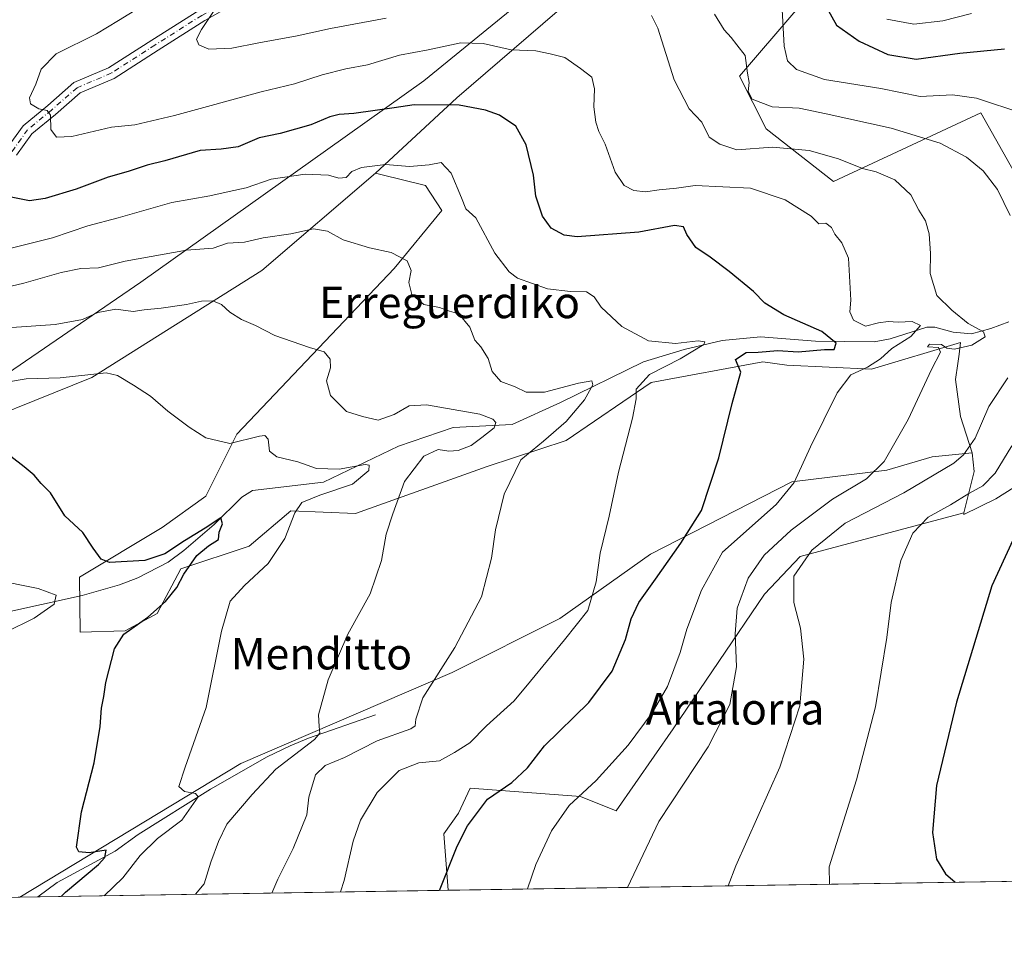
# Model space of a CAD drawing. Units: metres. Extents: x 607124 to 610562, y 4750088 to 4752455.
# Drawn here: x 607872 to 608122, y 4750088 to 4750322 of the extents above; entities that cross this region are included whole.
import ezdxf
from ezdxf.enums import TextEntityAlignment as Align

# ---------------------------------------------------------------- set-up
doc = ezdxf.new("R2010")
doc.units = ezdxf.units.M
doc.header["$MEASUREMENT"] = 0
doc.linetypes.add('DGN Style 4', pattern=[2.6384748266838614, 1.318413404963828, -0.6592067024819142, 0.001648016756204785, -0.6592067024819142])
for name, color, linetype, lineweight in [('Arbolado forestal CxS', 92, 'Continuous', 0), ('Comarca CxS', 21, 'Continuous', 0), ('Comunidad Autónoma CxS', 142, 'Continuous', 0), ('Corriente natural lineal', 142, 'Continuous', 13), ('Cultivos herbáceos CxS', 92, 'Continuous', 0), ('Curva de nivel maestra', 30, 'Continuous', 30), ('Curva de nivel normal', 30, 'Continuous', 0), ('Entidad de ámbito territorial', 7, 'Continuous', 0), ('Entidad de ámbito territorial CxS', 92, 'Continuous', 0), ('Matorral CxS', 135, 'Continuous', 0), ('Municipio CxS', 4, 'Continuous', 0), ('Pista no pavimentada Cxs', 111, 'Continuous', 0), ('Pista no pavimentada eje', 91, 'DGN Style 4', 0), ('Provincia CxS', 1, 'Continuous', 0), ('Texto cartográfico', 7, 'Continuous', 0)]:
    doc.layers.add(name, color=color, linetype=linetype, lineweight=lineweight)
doc.styles.add('Style-Arial', font='txt')

# ---------------------------------------------------------------- blocks, each defined once
blk = doc.blocks.new('*U15')
at = {"layer": 'Cultivos herbáceos CxS', "color": 92, "linetype": 'Continuous', "lineweight": 0}
blk.add_polyline3d([(607850.9063999997, 4750215.252900001, 551.6322999999975), (607890.1836999999, 4750231.053900001, 554.9848000000056), (607933.3866999998, 4750258.2667, 562.5296999999991), (607962.3827000001, 4750283.044500001, 569.4956999999995), (607963.6842999998, 4750282.7191, 569.4253999999928), (607975.0361000003, 4750279.8817, 568.6569000000018), (607979.2537000002, 4750273.5551, 567.7344000000012), (607967.1272999998, 4750258.793500001, 564.4046999999991), (607927.0592999998, 4750216.619100001, 555.5298999999941), (607919.1523000002, 4750200.803300001, 552.8359000000055), (607908.0790999997, 4750192.895300001, 551.8046999999933), (607886.9755999995, 4750180.192299999, 547.0896000000066), (607887.1725000005, 4750166.219699999, 547.4112000000023), (607898.5900999998, 4750166.5349, 548.4428999999947), (607906.7982999999, 4750170.947100001, 549.4722999999941), (607912.8249000004, 4750182.350099999, 548.751099999994), (607930.2226999998, 4750188.150699999, 552.6554000000033), (607940.7666999997, 4750197.112500001, 553.8582000000024), (607957.2578999996, 4750196.442500001, 557.5964999999997), (607990.7573999995, 4750208.3573, 563.0040000000008), (608010.8828999996, 4750215.036499999, 565.7682999999961), (608032.4987000005, 4750229.7971, 569.1472999999969), (608060.9676999999, 4750235.0689, 574.3840999999958), (608067.0673000002, 4750234.198899999, 575.843200000003), (608088.6215000004, 4750233.1303, 579.4326000000001), (608111.2997000003, 4750239.976500001, 584.2537000000011), (608110.8869000003, 4750236.948899999, 584.7369000000035), (608110.5689000003, 4750234.615700001, 585.150999999998), (608110.0163000004, 4750230.563100001, 585.7139000000025), (608111.2993000001, 4750221.149499999, 587.1361999999936), (608114.2128999997, 4750211.8729, 589.3975999999967), (608104.0253, 4750210.880700001, 586.7746000000043), (608092.4713000003, 4750207.457900001, 584.6187000000064), (608068.3469000002, 4750204.492900001, 579.1837999999989), (608032.3634000003, 4750186.081700001, 572.267200000002), (608009.3003000002, 4750169.6985, 568.2394999999962), (607981.8858000003, 4750155.9921, 565.0097999999998), (607928.1117000004, 4750132.7959, 556.8368999999948), (607871.7810000004, 4750098.802800001, 546.6217999999935), (607674.4907000001, 4750095.6776, 535.8105000000069)], dxfattribs=at)
blk.add_polyline3d([(608133.1212999999, 4750197.187100001, 600.4916999999987), (608139.5179000003, 4750186.6391, 603.5779999999941), (608135.301, 4750166.605900001, 603.735400000005), (608127.3913000004, 4750135.501300001, 602.7578999999969), (608124.8419000005, 4750114.5251, 601.662599999996), (608133.8427999998, 4750102.954100001, 600.5703999999969), (607980.8327000003, 4750100.530300001, 575.0296999999991), (607979.7761000004, 4750114.870300001, 573.6094000000012), (607983.4676999999, 4750120.142100001, 573.4856), (607986.4364999998, 4750126.5187, 572.5779999999941), (608014.5707, 4750124.360099999, 579.2924000000058), (608023.5987999998, 4750120.712099999, 581.752800000002), (608038.1157000001, 4750141.6151, 581.468599999993), (608061.3426999999, 4750175.873299999, 587.2007000000012), (608070.4555000003, 4750185.512900001, 587.834600000002), (608112.1045000004, 4750196.5847, 595.437300000005), (608112.1045000004, 4750196.128900001, 595.571299999996), (608120.2846999997, 4750200.1829, 596.4103999999934), (608127.1308000004, 4750204.4615, 597.9297999999981), (608131.4099000003, 4750208.312700001, 598.2872999999963)], close=True, dxfattribs=at)

msp = doc.modelspace()

# ---------------------------------------------------------------- linework, layer by layer
at = {"layer": 'Arbolado forestal CxS', "color": 92, "linetype": 'Continuous', "lineweight": 0, "extrusion": (0.07695657927310057, 0.3571356924478991, 0.9308768887916075), "elevation": 1743817.25273866, "flags": 128}
msp.add_lwpolyline([(406152.0765602373, -4441672.878602999), (406150.5607305288, -4441668.015368944), (406150.9172270959, -4441656.346563422)], dxfattribs=at)
at = {"layer": 'Arbolado forestal CxS', "color": 92, "linetype": 'Continuous', "lineweight": 0}
for points in [[(608230.0790999997, 4750715.245100001, 637.071299999996), (608271.5592999998, 4750675.896299999, 635.3644999999962), (608314.9479, 4750668.006899999, 645.2050000000017), (608348.8701, 4750666.4287, 658.2575999999972), (608375.6747000003, 4750649.6251, 675.432799999995), (608327.5085000005, 4750597.3541, 668.3034999999945), (608198.1463000001, 4750485.933700001, 636.3766000000032), (608098.4704999998, 4750402.627900001, 609.8013999999966), (608079.1031, 4750384.951900001, 603.7161000000051), (607983.0790999997, 4750302.266100001, 575.8341999999975), (607962.3827000001, 4750283.044500001, 569.4956999999995), (607933.3866999998, 4750258.2667, 562.5296999999991), (607890.1836999999, 4750231.053900001, 554.9848000000056), (607850.9063999997, 4750215.252900001, 551.6322999999975)], [(608098.4704999998, 4750402.627900001, 609.8013999999966), (608079.1031, 4750384.951900001, 603.7161000000051), (607983.0790999997, 4750302.266100001, 575.8341999999975), (607962.3827000001, 4750283.044500001, 569.4956999999995)], [(608098.4704999998, 4750402.627900001, 609.8013999999966), (608079.1031, 4750384.951900001, 603.7161000000051), (607983.0790999997, 4750302.266100001, 575.8341999999975), (607962.3827000001, 4750283.044500001, 569.4956999999995)], [(608098.4704999998, 4750402.627900001, 609.8013999999966), (608103.6019000001, 4750379.458699999, 608.0834000000032), (608099.0875000004, 4750364.2739, 606.7596999999951), (608084.1589000003, 4750341.826099999, 602.0749000000069), (608054.9732999997, 4750307.706499999, 588.6857000000019), (608061.8299000004, 4750294.374100001, 587.638300000006), (608078.9637000002, 4750280.911699999, 582.8650000000052), (608116.4589000001, 4750298.449300001, 594.2160000000003), (608125.7276999997, 4750281.8347, 591.0329000000056), (608135.7056999998, 4750266.413699999, 592.3145999999979), (608145.6835000003, 4750255.5285, 593.2066000000051), (608160.1967000002, 4750250.993100001, 599.1619000000064), (608171.0817, 4750241.9221, 604.2314000000042), (608176.5236999998, 4750223.779899999, 606.9640000000073), (608188.3163000002, 4750221.058499999, 614.1229000000021), (608205.4367000004, 4750238.493899999, 618.7434000000068)], [(608098.4704999998, 4750402.627900001, 609.8013999999966), (608103.6019000001, 4750379.458699999, 608.0834000000032), (608099.0875000004, 4750364.2739, 606.7596999999951), (608084.1589000003, 4750341.826099999, 602.0749000000069), (608054.9732999997, 4750307.706499999, 588.6857000000019), (608061.8299000004, 4750294.374100001, 587.638300000006), (608078.9637000002, 4750280.911699999, 582.8650000000052), (608116.4589000001, 4750298.449300001, 594.2160000000003), (608125.7276999997, 4750281.8347, 591.0329000000056), (608135.7056999998, 4750266.413699999, 592.3145999999979), (608145.6835000003, 4750255.5285, 593.2066000000051), (608160.1967000002, 4750250.993100001, 599.1619000000064), (608171.0817, 4750241.9221, 604.2314000000042), (608176.5236999998, 4750223.779899999, 606.9640000000073), (608188.3163000002, 4750221.058499999, 614.1229000000021), (608205.4367000004, 4750238.493899999, 618.7434000000068)], [(608127.1308000004, 4750204.4615, 597.9297999999981), (608120.2846999997, 4750200.1829, 596.4103999999934), (608112.1045000004, 4750196.128900001, 595.571299999996), (608112.1045000004, 4750196.5847, 595.437300000005), (608114.7411000002, 4750207.1281, 591.1742999999988), (608114.2128999997, 4750211.8729, 589.3975999999967), (608111.2993000001, 4750221.149499999, 587.1361999999936), (608110.0163000004, 4750230.563100001, 585.7139000000025), (608110.5689000003, 4750234.615700001, 585.150999999998), (608110.8869000003, 4750236.948899999, 584.7369000000035), (608111.2997000003, 4750239.976500001, 584.2537000000011), (608088.6215000004, 4750233.1303, 579.4326000000001), (608067.0673000002, 4750234.198899999, 575.843200000003), (608060.9676999999, 4750235.0689, 574.3840999999958), (608032.4987000005, 4750229.7971, 569.1472999999969), (608010.8828999996, 4750215.036499999, 565.7682999999961), (607990.7573999995, 4750208.3573, 563.0040000000008), (607957.2578999996, 4750196.442500001, 557.5964999999997), (607940.7666999997, 4750197.112500001, 553.8582000000024), (607930.2226999998, 4750188.150699999, 552.6554000000033), (607912.8249000004, 4750182.350099999, 548.751099999994), (607906.7982999999, 4750170.947100001, 549.4722999999941), (607898.5900999998, 4750166.5349, 548.4428999999947), (607887.1725000005, 4750166.219699999, 547.4112000000023), (607886.9755999995, 4750180.192299999, 547.0896000000066), (607908.0790999997, 4750192.895300001, 551.8046999999933), (607919.1523000002, 4750200.803300001, 552.8359000000055), (607927.0592999998, 4750216.619100001, 555.5298999999941), (607967.1272999998, 4750258.793500001, 564.4046999999991), (607979.2537000002, 4750273.5551, 567.7344000000012), (607975.0361000003, 4750279.8817, 568.6569000000018), (607963.6842999998, 4750282.7191, 569.4253999999928), (607962.3827000001, 4750283.044500001, 569.4956999999995), (607983.0790999997, 4750302.266100001, 575.8341999999975), (608079.1031, 4750384.951900001, 603.7161000000051)], [(608084.1589000003, 4750341.826099999, 602.0749000000069), (608054.9732999997, 4750307.706499999, 588.6857000000019), (608061.8299000004, 4750294.374100001, 587.638300000006), (608078.9637000002, 4750280.911699999, 582.8650000000052), (608116.4589000001, 4750298.449300001, 594.2160000000003), (608125.7276999997, 4750281.8347, 591.0329000000056), (608135.7056999998, 4750266.413699999, 592.3145999999979), (608145.6835000003, 4750255.5285, 593.2066000000051), (608160.1967000002, 4750250.993100001, 599.1619000000064), (608171.0817, 4750241.9221, 604.2314000000042), (608176.5236999998, 4750223.779899999, 606.9640000000073), (608188.3163000002, 4750221.058499999, 614.1229000000021), (608205.4367000004, 4750238.493899999, 618.7434000000068), (608210.0352999996, 4750228.719900001, 621.2351000000053), (608223.8328999998, 4750234.468900001, 627.0911999999954), (608230.7320999998, 4750243.092499999, 630.3666999999987), (608243.9550999999, 4750243.092300001, 634.0160999999935), (608258.3277000004, 4750245.3917, 639.6606999999931), (608264.0771000005, 4750262.0637, 643.1128000000026), (608268.6766999997, 4750280.460700001, 646.0722999999998), (608276.7259000001, 4750301.1569, 650.432799999995), (608290.5239000004, 4750321.2785, 655.5608999999968), (608300.2978999997, 4750341.9749, 660.0323000000062)], [(608221.5358999996, 4750341.400900001, 630.3423000000039), (608223.2600999996, 4750318.979499999, 627.6929999999993), (608224.4095000001, 4750299.4329, 627.6410999999935), (608218.6599000003, 4750277.5865, 624.8273999999947), (608211.1857000003, 4750251.7161, 620.8156000000017), (608205.4367000004, 4750238.493899999, 618.7434000000068), (608188.3163000002, 4750221.058499999, 614.1229000000021), (608176.5236999998, 4750223.779899999, 606.9640000000073), (608171.0817, 4750241.9221, 604.2314000000042), (608160.1967000002, 4750250.993100001, 599.1619000000064), (608145.6835000003, 4750255.5285, 593.2066000000051), (608135.7056999998, 4750266.413699999, 592.3145999999979), (608125.7276999997, 4750281.8347, 591.0329000000056), (608116.4589000001, 4750298.449300001, 594.2160000000003), (608078.9637000002, 4750280.911699999, 582.8650000000052), (608061.8299000004, 4750294.374100001, 587.638300000006), (608054.9732999997, 4750307.706499999, 588.6857000000019), (608084.1589000003, 4750341.826099999, 602.0749000000069)], [(607962.3827000001, 4750283.044500001, 569.4956999999995), (607933.3866999998, 4750258.2667, 562.5296999999991), (607890.1836999999, 4750231.053900001, 554.9848000000056), (607850.9063999997, 4750215.252900001, 551.6322999999975), (607810.8119000001, 4750188.1503, 545.1067000000039), (607751.2385, 4750168.1183, 543.0138000000006)], [(607962.3827000001, 4750283.044500001, 569.4956999999995), (607963.6842999998, 4750282.7191, 569.4253999999928), (607975.0361000003, 4750279.8817, 568.6569000000018), (607979.2537000002, 4750273.5551, 567.7344000000012), (607967.1272999998, 4750258.793500001, 564.4046999999991), (607927.0592999998, 4750216.619100001, 555.5298999999941), (607919.1523000002, 4750200.803300001, 552.8359000000055), (607908.0790999997, 4750192.895300001, 551.8046999999933), (607886.9755999995, 4750180.192299999, 547.0896000000066), (607887.1725000005, 4750166.219699999, 547.4112000000023), (607898.5900999998, 4750166.5349, 548.4428999999947), (607906.7982999999, 4750170.947100001, 549.4722999999941), (607912.8249000004, 4750182.350099999, 548.751099999994), (607930.2226999998, 4750188.150699999, 552.6554000000033), (607940.7666999997, 4750197.112500001, 553.8582000000024), (607957.2578999996, 4750196.442500001, 557.5964999999997), (607990.7573999995, 4750208.3573, 563.0040000000008), (608010.8828999996, 4750215.036499999, 565.7682999999961), (608032.4987000005, 4750229.7971, 569.1472999999969), (608060.9676999999, 4750235.0689, 574.3840999999958), (608067.0673000002, 4750234.198899999, 575.843200000003), (608088.6215000004, 4750233.1303, 579.4326000000001), (608111.2997000003, 4750239.976500001, 584.2537000000011), (608110.8869000003, 4750236.948899999, 584.7369000000035), (608110.5689000003, 4750234.615700001, 585.150999999998), (608110.0163000004, 4750230.563100001, 585.7139000000025), (608111.2993000001, 4750221.149499999, 587.1361999999936), (608114.2128999997, 4750211.8729, 589.3975999999967)], [(608112.1045000004, 4750196.5847, 595.437300000005), (608112.1045000004, 4750196.128900001, 595.571299999996), (608120.2846999997, 4750200.1829, 596.4103999999934), (608127.1308000004, 4750204.4615, 597.9297999999981), (608131.4099000003, 4750208.312700001, 598.2872999999963), (608133.1212999999, 4750197.187100001, 600.4916999999987), (608139.5179000003, 4750186.6391, 603.5779999999941), (608135.301, 4750166.605900001, 603.735400000005), (608127.3913000004, 4750135.501300001, 602.7578999999969), (608124.8419000005, 4750114.5251, 601.662599999996), (608133.8426999999, 4750102.9542, 600.5703999999969)]]:
    msp.add_polyline3d(points, dxfattribs=at)
at = {"layer": 'Comarca CxS', "color": 21, "linetype": 'Continuous', "lineweight": 0, "flags": 128}
msp.add_lwpolyline([(607667.9354453682, 4750095.573744769), (607160.150000817, 4750087.529982464), (607129.8706941173, 4752027.963835197), (607124.0500008166, 4752400.97998244), (607514.0715389705, 4752407.160333266), (609094.4417322293, 4752432.203161088), (609394.6237785036, 4752436.959899309), (610524.8700008423, 4752454.869982443), (610541.7779419379, 4751404.50273412), (610562.1100008426, 4750141.419982466), (610039.1324994056, 4750133.135564791)], close=True, dxfattribs=at)
at = {"layer": 'Comunidad Autónoma CxS', "color": 142, "linetype": 'Continuous', "lineweight": 0, "flags": 128}
msp.add_lwpolyline([(607667.9354453682, 4750095.573744769), (607160.150000817, 4750087.529982464), (607129.8706941173, 4752027.963835197), (607124.0500008166, 4752400.97998244), (607514.0715389705, 4752407.160333266), (609094.4417322293, 4752432.203161088), (609394.6237785036, 4752436.959899309), (610524.8700008423, 4752454.869982443), (610541.7779419379, 4751404.50273412), (610562.1100008426, 4750141.419982466), (610039.1324994056, 4750133.135564791)], close=True, dxfattribs=at)
at = {"layer": 'Corriente natural lineal', "color": 142, "linetype": 'Continuous', "lineweight": 13}
for points in [[(608123.5601000005, 4750245.210100001, 586.9239999999991), (608118.9801000003, 4750243.5101, 585.6840999999986), (608114.0401, 4750242.1601, 584.5329000000056), (608109.3701, 4750242.5801, 583.2839999999997), (608104.6901000004, 4750243.8301, 582.0078000000067), (608102.6801000005, 4750243.870100001, 581.2167000000045), (608093.3201000001, 4750240.890100001, 579.3785000000062), (608089.2500999998, 4750240.120100001, 578.8990999999951), (608074.3800999997, 4750240.3301, 574.7823000000062), (608060.3201000001, 4750241.370100001, 572.8233999999939), (608050.5601000005, 4750240.420100001, 570.9888000000064), (608040.9101, 4750238.1601, 569.9716000000044), (608030.5783000002, 4750235.0328, 568.4820000000036), (608009.4787999997, 4750224.668099999, 564.4343999999984), (607997.1755999997, 4750219.1119, 561.0767000000051), (607982.0943, 4750218.3181, 558.6834999999992), (607968.2037000004, 4750213.555600001, 557.318499999994), (607949.1536999998, 4750204.4275, 554.7116999999998), (607931.0415000003, 4750202.296599999, 551.4532999999938), (607928.3300999999, 4750200.5801, 551.3898999999947), (607921.3000999996, 4750193.590100001, 550.603099999993), (607913.6001000004, 4750187.020099999, 550.0158999999985), (607909.5800999999, 4750184.0801, 549.4670000000042), (607901.8601000002, 4750180.040100001, 548.3561000000045), (607897.2200999996, 4750178.290100001, 547.7290999999968), (607887.6901000004, 4750175.5601, 546.071299999996), (607867.0100999996, 4750170.9301, 543.7832000000053)], [(607962.3400999998, 4750145.1601, 561.780700000003), (607945.3101000005, 4750139.2601, 559.3029999999999), (607940.6501000002, 4750137.270099999, 558.6637999999948), (607934.7901, 4750134.450099999, 557.8401000000014), (607920.3901000004, 4750126.220100001, 555.7093000000023), (607901.9700999996, 4750114.6801, 552.5500000000029), (607896.0900999998, 4750110.4901, 551.1380000000064), (607881.3601000002, 4750102.4801, 548.5276000000014), (607876.4001000002, 4750098.880100001, 547.4977000000072), (607876.3947000002, 4750098.8759, 547.4962999999989)]]:
    msp.add_polyline3d(points, dxfattribs=at)
at = {"layer": 'Cultivos herbáceos CxS', "color": 92, "linetype": 'Continuous', "lineweight": 0, "extrusion": (-0.1734745807919426, -0.002748131642930475, 0.9848345127946792), "elevation": -117956.812562145, "flags": 128}
msp.add_lwpolyline([(-4739874.361955883, 673033.0008468137), (-4739874.361955883, 672884.310108063)], dxfattribs=at)
at = {"layer": 'Cultivos herbáceos CxS', "color": 92, "linetype": 'Continuous', "lineweight": 0}
for points in [[(607962.3827000001, 4750283.044500001, 569.4956999999995), (607933.3866999998, 4750258.2667, 562.5296999999991), (607890.1836999999, 4750231.053900001, 554.9848000000056), (607850.9063999997, 4750215.252900001, 551.6322999999975), (607810.8119000001, 4750188.1503, 545.1067000000039), (607751.2385, 4750168.1183, 543.0138000000006)], [(607962.3827000001, 4750283.044500001, 569.4956999999995), (607963.6842999998, 4750282.7191, 569.4253999999928), (607975.0361000003, 4750279.8817, 568.6569000000018), (607979.2537000002, 4750273.5551, 567.7344000000012), (607967.1272999998, 4750258.793500001, 564.4046999999991), (607927.0592999998, 4750216.619100001, 555.5298999999941), (607919.1523000002, 4750200.803300001, 552.8359000000055), (607908.0790999997, 4750192.895300001, 551.8046999999933), (607886.9755999995, 4750180.192299999, 547.0896000000066), (607887.1725000005, 4750166.219699999, 547.4112000000023), (607898.5900999998, 4750166.5349, 548.4428999999947), (607906.7982999999, 4750170.947100001, 549.4722999999941), (607912.8249000004, 4750182.350099999, 548.751099999994), (607930.2226999998, 4750188.150699999, 552.6554000000033), (607940.7666999997, 4750197.112500001, 553.8582000000024), (607957.2578999996, 4750196.442500001, 557.5964999999997), (607990.7573999995, 4750208.3573, 563.0040000000008), (608010.8828999996, 4750215.036499999, 565.7682999999961), (608032.4987000005, 4750229.7971, 569.1472999999969), (608060.9676999999, 4750235.0689, 574.3840999999958), (608067.0673000002, 4750234.198899999, 575.843200000003), (608088.6215000004, 4750233.1303, 579.4326000000001), (608111.2997000003, 4750239.976500001, 584.2537000000011), (608110.8869000003, 4750236.948899999, 584.7369000000035), (608110.5689000003, 4750234.615700001, 585.150999999998), (608110.0163000004, 4750230.563100001, 585.7139000000025), (608111.2993000001, 4750221.149499999, 587.1361999999936), (608114.2128999997, 4750211.8729, 589.3975999999967)], [(608114.2128999997, 4750211.8729, 589.3975999999967), (608104.0253, 4750210.880700001, 586.7746000000043), (608092.4713000003, 4750207.457900001, 584.6187000000064), (608068.3469000002, 4750204.492900001, 579.1837999999989), (608032.3634000003, 4750186.081700001, 572.267200000002), (608009.3003000002, 4750169.6985, 568.2394999999962), (607981.8858000003, 4750155.9921, 565.0097999999998), (607928.1117000004, 4750132.7959, 556.8368999999948), (607871.7812000001, 4750098.802999999, 546.6218999999984)], [(608112.1045000004, 4750196.5847, 595.437300000005), (608112.1045000004, 4750196.128900001, 595.571299999996), (608120.2846999997, 4750200.1829, 596.4103999999934), (608127.1308000004, 4750204.4615, 597.9297999999981), (608131.4099000003, 4750208.312700001, 598.2872999999963), (608133.1212999999, 4750197.187100001, 600.4916999999987), (608139.5179000003, 4750186.6391, 603.5779999999941), (608135.301, 4750166.605900001, 603.735400000005), (608127.3913000004, 4750135.501300001, 602.7578999999969), (608124.8419000005, 4750114.5251, 601.662599999996), (608133.8426999999, 4750102.9542, 600.5703999999969)], [(608112.1045000004, 4750196.5847, 595.437300000005), (608070.4555000003, 4750185.512900001, 587.834600000002), (608061.3426999999, 4750175.873299999, 587.2007000000012), (608038.1157000001, 4750141.6151, 581.468599999993), (608023.5987999998, 4750120.712099999, 581.752800000002), (608014.5707, 4750124.360099999, 579.2924000000058), (607986.4364999998, 4750126.5187, 572.5779999999941), (607983.4676999999, 4750120.142100001, 573.4856), (607979.7761000004, 4750114.870300001, 573.6094000000012), (607980.8327000003, 4750100.530400001, 575.0296999999991)]]:
    msp.add_polyline3d(points, dxfattribs=at)
at = {"layer": 'Curva de nivel maestra', "color": 30, "linetype": 'Continuous', "lineweight": 30, "flags": 128}
for points, elevation in [([(608076.9199999999, 4750325.700099999), (608079.6699999999, 4750320.7601), (608085.4299999997, 4750316.6801), (608092.7300000006, 4750313.290100001), (608099.9500000002, 4750312.100099999), (608111.0599999996, 4750313.590100001), (608122.4600000001, 4750314.670100001)], 600), ([(607978.6215000004, 4750100.4955), (607983.0999999996, 4750111.7401), (607985.7599999999, 4750116.9001), (607990.8300000001, 4750123.710100001), (607997.0700000003, 4750127.960100001), (608001.0199999996, 4750131.6801), (608005.3799999999, 4750137.270099999), (608016.6299999999, 4750148.350099999), (608022.6200000001, 4750156.280099999), (608026.0099999999, 4750164.3201), (608027.4699999997, 4750169.600099999), (608029.4100000003, 4750173.8101), (608033.6399999997, 4750179.670100001), (608040.0499999998, 4750188.870100001), (608045.3600000005, 4750197.190099999), (608049.7300000006, 4750210.620100001), (608053.1600000003, 4750224.440099999), (608055.3399999999, 4750232.380100001), (608053.9600000001, 4750235.6501), (608056.6699999999, 4750237.380100001), (608059.7699999996, 4750237.520099999), (608064.7699999996, 4750237.920100001), (608069.9000000004, 4750237.5701), (608076.6500000004, 4750238.1601), (608079.1399999997, 4750238.1801), (608079.6500000004, 4750239.800100001), (608075.9600000001, 4750242.710100001), (608066.3300000001, 4750247.0001), (608061.4699999997, 4750249.9801), (608058.5599999996, 4750252.9001), (608052.4000000004, 4750258.0001), (608047.5, 4750261.6801), (608043.9199999999, 4750264.110099999), (608041.5999999996, 4750267.440099999), (608040.7400000002, 4750269.360099999), (608038.4900000002, 4750269.7601), (608029.3899999997, 4750268.030099999), (608013.7199999997, 4750266.8201), (608010.3799999999, 4750267.270099999), (608007.04, 4750269.020099999), (608004.8200000003, 4750272.100099999), (608003.1900000004, 4750277.1601), (608002.5599999996, 4750282.5801), (608000.6799999997, 4750290.300100001), (607998.0800000001, 4750295.020099999), (607993.9000000004, 4750297.840100001), (607990.3499999996, 4750299.100099999), (607983.6399999997, 4750300.360099999), (607972.1600000003, 4750300.460100001), (607967.0999999996, 4750299.710100001), (607956.7999999998, 4750298.270099999), (607953.1100000005, 4750297.970100001), (607950.75, 4750297.420100001), (607945.9100000003, 4750295.360099999), (607938.0499999998, 4750293.1601), (607932.7699999996, 4750292.040100001), (607927.4299999997, 4750289.7301), (607923.0800000001, 4750289.130100001), (607917.7000000002, 4750288.8301), (607908.7000000002, 4750286.190099999), (607904.2400000002, 4750285.0701), (607899.3799999999, 4750283.470100001), (607894.2800000003, 4750282.0001), (607886.1600000003, 4750278.9901), (607878.2800000003, 4750276.5801), (607874.2599999999, 4750276.0001), (607868.7400000002, 4750277.120100001)], 575), ([(607882.3114999998, 4750098.969900001), (607883.4600000001, 4750100.0701), (607891.8799999999, 4750107.110099999), (607893.4400000004, 4750108.850099999), (607893.8300000001, 4750110.7401), (607889.4600000001, 4750110.040100001), (607886.8200000003, 4750110.270099999), (607886.2100000001, 4750111.470100001), (607887.54, 4750120.4801), (607890.7100000001, 4750132.960100001), (607892.2599999999, 4750142.200099999), (607892.5999999996, 4750146.880100001), (607893.2100000001, 4750149.8201), (607893.7000000002, 4750153.4301), (607895.9299999997, 4750161.940099999), (607898.3099999996, 4750165.7501), (607904.4299999997, 4750170.0801), (607908.9299999997, 4750174.050100001), (607911.7400000002, 4750177.550100001), (607913.5899999999, 4750180.960100001), (607916.8700000001, 4750185.720100001), (607919.8399999999, 4750188.2301), (607922.3899999997, 4750189.8101), (607922.5700000003, 4750191.710100001), (607923.4400000004, 4750193.8201), (607922.9900000002, 4750195.300100001), (607918.9800000006, 4750192.700099999), (607913.7199999997, 4750189.5101), (607908.7300000006, 4750186.190099999), (607903.6500000004, 4750184.4801), (607894.5999999996, 4750183.970100001), (607892.5499999998, 4750184.8101), (607890.5, 4750187.5601), (607887.8700000001, 4750191.5701), (607883.2300000006, 4750195.840100001), (607879.6600000003, 4750201.670100001), (607877.2300000006, 4750204.020099999), (607875.4400000004, 4750206.1501), (607872.9600000001, 4750208.300100001), (607869.5499999998, 4750210.9301)], 550), ([(608126.5300000003, 4750193.9101), (608119.2000000002, 4750177.9801), (608110.2400000002, 4750148.380100001), (608105.1500000004, 4750127.1601), (608104.1500000004, 4750115.210100001), (608105.1699999999, 4750108.440099999), (608107.4400000004, 4750104.720100001), (608109.8647999996, 4750102.5745)], 600), ([(608109.8647999996, 4750102.5745), (608109.8650000002, 4750102.574300001)], 600), ([(607978.6213999996, 4750100.495300001), (607978.6215000004, 4750100.4955)], 575)]:
    msp.add_lwpolyline(points, dxfattribs=dict(at, elevation=elevation))
at = {"layer": 'Curva de nivel normal', "color": 30, "linetype": 'Continuous', "lineweight": 0, "flags": 128}
for points, elevation in [([(607904.8399999999, 4750326.710000001), (607896.9600000001, 4750321.939999999), (607891.29, 4750318.529999999), (607881.0800000001, 4750313.460000001), (607877.2100000001, 4750309.529999999), (607875.9100000003, 4750305.689999999), (607874.2999999998, 4750302.230000001), (607874.5599999996, 4750300.710000001), (607876.6299999999, 4750299.460000001), (607878.8099999996, 4750299), (607879.6500000004, 4750297.779999999), (607879.7199999997, 4750294.210000001), (607881.1399999997, 4750292.199999999), (607885.0599999996, 4750292.380000001), (607895.1699999999, 4750294.779999999), (607901.0899999999, 4750295.369999999), (607911.1500000004, 4750297.76), (607933.2699999996, 4750303.730000001), (607941.7699999996, 4750305.800000001), (607948.7699999996, 4750308.100000001), (607954.8200000003, 4750309.600000001), (607960.3200000003, 4750310.59), (607968.4900000002, 4750313.100000001), (607975.7699999996, 4750314.480000001), (607984.0999999996, 4750316.220000001), (607989.7699999996, 4750316.07), (607996.8899999997, 4750314.480000001), (608003.1799999997, 4750314.17), (608006.7800000003, 4750313.390000001), (608010.5199999996, 4750312.460000001), (608014.5700000003, 4750309.720000001), (608017.4199999999, 4750307.52), (608018.1100000005, 4750304.5), (608017.9299999997, 4750299.91), (608018.4699999997, 4750296.039999999), (608019.2300000006, 4750293.689999999), (608020.8200000003, 4750290.439999999), (608023.3600000005, 4750283.32), (608025.6200000001, 4750279.92), (608028.0800000001, 4750278.67), (608031.1100000005, 4750278.300000001), (608034.5700000003, 4750278.800000001), (608038.9699999997, 4750279.24), (608043.7000000002, 4750279.930000001), (608057.7999999998, 4750279.199999999), (608066.6699999999, 4750276.27), (608073.2599999999, 4750272.15), (608075.2199999997, 4750270.140000001), (608077, 4750270.359999999), (608078.4400000004, 4750269.24), (608079.2599999999, 4750267.539999999), (608081.04, 4750265.32), (608082.75, 4750261.4), (608083.3700000001, 4750250.74), (608083.0599999996, 4750247.800000001), (608084.0099999999, 4750245.66), (608087.0800000001, 4750244.109999999), (608090.3700000001, 4750244.939999999), (608092.8399999999, 4750245.32), (608095.3899999997, 4750245.130000001), (608098.9199999999, 4750245.300000001), (608101.0499999998, 4750244.27), (608098.5899999999, 4750241.52), (608093.7699999996, 4750238.390000001), (608090.9000000004, 4750235.800000001), (608087.5899999999, 4750233.710000001), (608083.3099999996, 4750231.74), (608079.8600000005, 4750227.16), (608073.0899999999, 4750213.4), (608068.9600000001, 4750204.300000001), (608064.3799999999, 4750198.730000001), (608050.6500000004, 4750186.57), (608045.3399999999, 4750176.880000001), (608041.5800000001, 4750167), (608039.9100000003, 4750161.029999999), (608036.6600000003, 4750152.350000001), (608032.7699999996, 4750145.680000001), (608026.6299999999, 4750137.42), (608018.4900000002, 4750128.460000001), (608011.6100000005, 4750122.09), (608007.1100000005, 4750115.640000001), (608003.1799999997, 4750107.09), (608001.0196000002, 4750100.850199999)], 580), ([(607965.0899999999, 4750322.49), (607950.9100000003, 4750319.880000001), (607942.4299999997, 4750318.039999999), (607932.6200000001, 4750316.220000001), (607925.7800000003, 4750314.84), (607919.9299999997, 4750314.66), (607917.4100000003, 4750315.74), (607916.7800000003, 4750317.199999999), (607918.0199999996, 4750319.59), (607921.4299999997, 4750324.74)], 585), ([(608026.5127999998, 4750101.254000001), (608034.5099999999, 4750118.039999999), (608047.0599999996, 4750137.02), (608052.5499999998, 4750147.82), (608054.25, 4750157.430000001), (608053.8899999997, 4750165.76), (608054.3799999999, 4750172.289999999), (608057.1900000004, 4750179.99), (608061.2999999998, 4750185.859999999), (608068.1500000004, 4750192.220000001), (608078.6799999997, 4750200.09), (608087.3499999996, 4750205.289999999), (608091.8200000003, 4750209.640000001), (608097.9800000006, 4750220.359999999), (608103.8399999999, 4750233.050000001), (608106.1799999997, 4750237.5), (608105.6299999999, 4750238.67), (608102.8300000001, 4750238.83), (608103.3300000001, 4750239.52), (608106.4600000001, 4750239.480000001), (608107.8099999996, 4750238.480000001), (608109.7300000006, 4750238.26), (608114.1100000005, 4750239.25), (608117.5700000003, 4750241.380000001), (608117.1500000004, 4750242.689999999), (608113.2300000006, 4750244.789999999), (608109.0499999998, 4750248.210000001), (608105.2400000002, 4750251.949999999), (608103.54, 4750257.49), (608103.6399999997, 4750262.59), (608103.3099999996, 4750267.59), (608102.3200000003, 4750270.930000001), (608100.6900000004, 4750273.630000001), (608098.5800000001, 4750277.560000001), (608094.5800000001, 4750281.369999999), (608089.7699999996, 4750283.42), (608086.3099999996, 4750284.230000001), (608080.2300000006, 4750286.710000001), (608072.7100000001, 4750288.84), (608063.4000000004, 4750289.65), (608054.3300000001, 4750289), (608050.0300000003, 4750290.4), (608047.25, 4750292.189999999), (608045.4000000004, 4750296.01), (608042.1699999999, 4750299.449999999), (608038.3799999999, 4750306.779999999), (608034.1799999997, 4750319.970000001), (608032.6200000001, 4750323.220000001)], 585), ([(608048.6600000003, 4750323.57), (608051.0800000001, 4750319.5), (608052.9100000003, 4750317.619999999), (608054.2999999998, 4750315.720000001), (608056.4299999997, 4750313.039999999), (608057.0700000003, 4750308.480000001), (608057.5, 4750306.140000001), (608057.2400000002, 4750303.869999999), (608058.2400000002, 4750301.859999999), (608063.2800000003, 4750299.91), (608070.2000000002, 4750299.58), (608077.0599999996, 4750298.16), (608093.5899999999, 4750294.539999999), (608106.0999999996, 4750290.699999999), (608112.7800000003, 4750287.130000001), (608117.0700000003, 4750283.609999999), (608120.6399999997, 4750278.92), (608123.8799999999, 4750272.25)], 590), ([(608065.8600000005, 4750324.710000001), (608066.3899999997, 4750315.359999999), (608067.2000000002, 4750311.609999999), (608069.4900000002, 4750309.430000001), (608076.6299999999, 4750306.91), (608091.0099999999, 4750304.619999999), (608100.9900000002, 4750302.600000001), (608109.1900000004, 4750303), (608115.3499999996, 4750302.119999999), (608127.0899999999, 4750298.279999999)], 595), ([(608092.4800000006, 4750322.27), (608099.3700000001, 4750320.939999999), (608106.75, 4750321.850000001), (608114.0300000003, 4750323.710000001)], 605), ([(607862.75, 4750262.289999999), (607880.0999999996, 4750266.58), (607889.0999999996, 4750269.619999999), (607896.8799999999, 4750271.689999999), (607910.5499999998, 4750275.619999999), (607920.2100000001, 4750277.300000001), (607925.0999999996, 4750278.380000001), (607929.4299999997, 4750279.300000001), (607935.7699999996, 4750281.5), (607944.4299999997, 4750282.76), (607950.4199999999, 4750282.560000001), (607953.0099999999, 4750281.779999999), (607954.8499999996, 4750281.92), (607956.3499999996, 4750283.470000001), (607958.7699999996, 4750284.5), (607964.8799999999, 4750285.26), (607971, 4750284.75), (607976.04, 4750285.210000001), (607979.0599999996, 4750285.77), (607981.6200000001, 4750283.060000001), (607984.2599999999, 4750276.76), (607985.3700000001, 4750274), (607987.8600000005, 4750271.699999999), (607992.7100000001, 4750262.710000001), (607996.3700000001, 4750257.930000001), (607998.5199999996, 4750256.310000001), (608006.1600000003, 4750253.630000001), (608012, 4750252.939999999), (608016.0800000001, 4750252.84), (608018.04, 4750251.59), (608019.8099999996, 4750248.939999999), (608025.0599999996, 4750244.02), (608031.7999999998, 4750240.34), (608038.7300000006, 4750239.720000001), (608044.4600000001, 4750240.350000001), (608046.2000000002, 4750240.08), (608045.8899999997, 4750239.460000001), (608039.9299999997, 4750235.800000001), (608032.1200000001, 4750231.789999999), (608028.6900000004, 4750228.060000001), (608028.6900000004, 4750225.609999999), (608027.7800000003, 4750220.66), (608024.2300000006, 4750206.949999999), (608021.8399999999, 4750195.720000001), (608019.5599999996, 4750186.34), (608018.4800000006, 4750179.029999999), (608016.4000000004, 4750171.710000001), (608010.4199999999, 4750164.310000001), (608001.7699999996, 4750153.710000001), (607997.6500000004, 4750148.710000001), (607990.5800000001, 4750142.380000001), (607986.3300000001, 4750138.039999999), (607982.4400000004, 4750135.59), (607978.6200000001, 4750133.49), (607973.3600000005, 4750132.980000001), (607968.3600000005, 4750130.970000001), (607962.7999999998, 4750125.380000001), (607958.5499999998, 4750118.380000001), (607956.6699999999, 4750113.039999999), (607954.3799999999, 4750103.050000001), (607953.4121000003, 4750100.096000001)], 570), ([(607935.9234999996, 4750099.819), (607937.5300000003, 4750103.34), (607941.4199999999, 4750111.16), (607944.8399999999, 4750119.710000001), (607945.4000000004, 4750124.230000001), (607947.0899999999, 4750129.9), (607949.5599999996, 4750132.27), (607954.4800000006, 4750134.34), (607962.7400000002, 4750138.52), (607971.3499999996, 4750141.58), (607972.4400000004, 4750142.350000001), (607972.5800000001, 4750144.039999999), (607974.4100000003, 4750149.529999999), (607982.5599999996, 4750162.310000001), (607989.3600000005, 4750175.189999999), (607991.8899999997, 4750185.039999999), (607992.8600000005, 4750192.310000001), (607995.0899999999, 4750201.369999999), (607999.3700000001, 4750210.100000001), (608005.0899999999, 4750214.859999999), (608010.9000000004, 4750219.850000001), (608015.5899999999, 4750225.380000001), (608017.6500000004, 4750229.15), (608017.4299999997, 4750230.220000001), (608014.0199999996, 4750229.630000001), (608005.3600000005, 4750227.310000001), (608000.6699999999, 4750227.279999999), (607997.8799999999, 4750228.689999999), (607994.2599999999, 4750230.02), (607992.0700000003, 4750232.550000001), (607991.0199999996, 4750235.9), (607989.2000000002, 4750238.890000001), (607987.6399999997, 4750240.560000001), (607986.3700000001, 4750243.82), (607983.5999999996, 4750247.230000001), (607981.1500000004, 4750247.91), (607978.6600000003, 4750248.859999999), (607974.6699999999, 4750249.600000001), (607971.5700000003, 4750252.180000001), (607970.8700000001, 4750255.220000001), (607971.4400000004, 4750258.24), (607970.4400000004, 4750260.779999999), (607966.3799999999, 4750262.84), (607960.7999999998, 4750264.08), (607954.1500000004, 4750266.09), (607950.0899999999, 4750268.300000001), (607946.5800000001, 4750268.880000001), (607940.7699999996, 4750267.600000001), (607933.7699999996, 4750266.609999999), (607929, 4750265.52), (607924.7000000002, 4750265.24), (607921, 4750263.949999999), (607914.2000000002, 4750263.42), (607898.6500000004, 4750260.67), (607891.8399999999, 4750258.980000001), (607887.3600000005, 4750258.77), (607882.3200000003, 4750257.789999999), (607872.7999999998, 4750255.029999999), (607863.4199999999, 4750252.850000001)], 565), ([(607916.5439999999, 4750099.512), (607918.7100000001, 4750102.130000001), (607920.4199999999, 4750107.66), (607922.3799999999, 4750112.92), (607924.5, 4750117.380000001), (607930.9199999999, 4750124.939999999), (607936.9600000001, 4750131.32), (607946.8399999999, 4750138.92), (607948.1500000004, 4750140.51), (607947.9699999997, 4750142.189999999), (607947.8600000005, 4750145.140000001), (607950.2800000003, 4750154.100000001), (607955.2999999998, 4750165.67), (607960.9600000001, 4750175.949999999), (607963.8399999999, 4750184.470000001), (607965.0899999999, 4750191.140000001), (607966.7699999996, 4750196.300000001), (607969.6900000004, 4750204.600000001), (607974.6500000004, 4750211.060000001), (607978.29, 4750212.689999999), (607980.9800000006, 4750212.27), (607983.4199999999, 4750212.439999999), (607986.6900000004, 4750213.720000001), (607989.4199999999, 4750215.74), (607992.5899999999, 4750218.210000001), (607992.9900000002, 4750219.619999999), (607992.2000000002, 4750220.41), (607988.9100000003, 4750221.710000001), (607975.3399999999, 4750224.07), (607970.9299999997, 4750223.869999999), (607967.0700000003, 4750221.609999999), (607962.9900000002, 4750220.180000001), (607959.0700000003, 4750221.140000001), (607954.9400000004, 4750222.42), (607950.8600000005, 4750226.449999999), (607949.9000000004, 4750230.180000001), (607950.9199999999, 4750233.529999999), (607950.7699999996, 4750235.710000001), (607949.2599999999, 4750237.600000001), (607945.5199999996, 4750238.699999999), (607936.7199999997, 4750241.730000001), (607931.8200000003, 4750244.27), (607928.2000000002, 4750245.83), (607925.2599999999, 4750247.710000001), (607923.1900000004, 4750249.640000001), (607920.9500000002, 4750250.560000001), (607918.0599999996, 4750250.49), (607914.2599999999, 4750249.59), (607907.7699999996, 4750248.65), (607903.4299999997, 4750248.230000001), (607900.6299999999, 4750247.84), (607896.2800000003, 4750248.460000001), (607891.7000000002, 4750247.58), (607887.8099999996, 4750245.82), (607880.8300000001, 4750244.550000001), (607869.8099999996, 4750243.76)], 560), ([(607893.2824999997, 4750099.1435), (607898.0099999999, 4750103.710000001), (607902.4199999999, 4750109.380000001), (607906.8700000001, 4750113.710000001), (607913.0899999999, 4750118.380000001), (607917.1699999999, 4750124.32), (607916.5099999999, 4750125.189999999), (607913.7300000006, 4750125.640000001), (607912.3099999996, 4750126.970000001), (607913.8700000001, 4750131.869999999), (607919.2599999999, 4750147.039999999), (607923.1900000004, 4750166.480000001), (607925.3700000001, 4750174.109999999), (607928.9699999997, 4750178.140000001), (607935.0599999996, 4750183.710000001), (607939.29, 4750190.039999999), (607941.8300000001, 4750196.619999999), (607943.5999999996, 4750199.220000001), (607948.2000000002, 4750201.119999999), (607956.5199999996, 4750203.92), (607960.6699999999, 4750207.350000001), (607960.7400000002, 4750208.710000001), (607959.7300000006, 4750208.859999999), (607953.1299999999, 4750207.699999999), (607947.3600000005, 4750207.9), (607942.6200000001, 4750209.550000001), (607937.2000000002, 4750210.810000001), (607935.3399999999, 4750212.289999999), (607935.04, 4750215.32), (607934.1399999997, 4750216.26), (607932.8099999996, 4750216.08), (607925.29, 4750214.279999999), (607919.2000000002, 4750215.680000001), (607914.8899999997, 4750218.369999999), (607909.4800000006, 4750222.5), (607905.0999999996, 4750226.25), (607900.7699999996, 4750229.060000001), (607896.6900000004, 4750231.57), (607893.7699999996, 4750232.25), (607882.0999999996, 4750230.930000001), (607873.4299999997, 4750230.710000001), (607867.8799999999, 4750229.779999999)], 555), ([(608123.2699999996, 4750231), (608118.4299999997, 4750223.640000001), (608114.9600000001, 4750215.619999999), (608112.04, 4750211.390000001), (608109.5899999999, 4750209.27), (608096.8300000001, 4750201.710000001), (608081.8799999999, 4750193.949999999), (608073.4000000004, 4750187.119999999), (608068.8399999999, 4750180.439999999), (608068.8200000003, 4750173.76), (608070.5199999996, 4750167.220000001), (608071.4199999999, 4750159.359999999), (608070.3300000001, 4750147.5), (608065.25, 4750131.880000001), (608054.0300000003, 4750106.720000001), (608052.1174999997, 4750101.659600001)], 590), ([(608124.29, 4750213.689999999), (608120.0499999998, 4750206.66), (608116.9199999999, 4750203.49), (608113.3499999996, 4750201.480000001), (608108.7300000006, 4750198.66), (608103.0300000003, 4750195.529999999), (608099.1600000003, 4750191.380000001), (608096.0899999999, 4750184.470000001), (608093.5999999996, 4750173.75), (608092.5199999996, 4750164.890000001), (608089.6100000005, 4750147.189999999), (608084.79, 4750128.640000001), (608077.8399999999, 4750106.449999999), (608077.9543000003, 4750102.0689)], 595), ([(607868.2400000002, 4750166.230000001), (607875.4500000002, 4750169.76), (607880.54, 4750173.380000001), (607881.0800000001, 4750175.600000001), (607876.4900000002, 4750177.34), (607865.04, 4750179.65)], 545)]:
    msp.add_lwpolyline(points, dxfattribs=dict(at, elevation=elevation))
at = {"layer": 'Entidad de ámbito territorial', "color": 7, "linetype": 'Continuous', "lineweight": 0, "flags": 128}
msp.add_lwpolyline([(607837.906999999, 4750211.041999999), (607902.6509999983, 4750255.342999998), (607950.1889999986, 4750289.153000004), (607974.6179999983, 4750306.527000002), (608026.8240000001, 4750349.162000001), (608109.6109999982, 4750417.717999999), (608157.3299999983, 4750458.171), (608160.6139999991, 4750460.954999999), (608162.322999998, 4750462.404), (608163.9509999999, 4750463.783999999), (608174.5799999994, 4750472.794999998), (608175.8400000001, 4750473.861999998), (608179.3919999994, 4750476.873000001), (608179.6560000004, 4750477.096000002), (608200.7269999981, 4750494.959000002), (608263.2109999999, 4750550.383), (608325.8370000002, 4750605.048999999), (608363.459999999, 4750640.515000002), (608384.8909999987, 4750661.397)], dxfattribs=at)
at = {"layer": 'Entidad de ámbito territorial CxS', "color": 92, "linetype": 'Continuous', "lineweight": 0, "flags": 128}
for points in [[(607837.9069999999, 4750211.041999999), (607902.6509999991, 4750255.342999999), (607950.1889999994, 4750289.153000002), (607974.617999999, 4750306.527000001), (608026.824000001, 4750349.162000001), (608109.6109999992, 4750417.718), (608157.3299999991, 4750458.170999999), (608160.614, 4750460.954999999), (608162.3229999989, 4750462.403999999), (608163.9510000009, 4750463.784), (608174.5800000003, 4750472.795), (608175.8400000009, 4750473.861999999), (608179.3920000002, 4750476.872999999), (608179.6560000012, 4750477.096000001), (608200.726999999, 4750494.959000001), (608263.2110000007, 4750550.382999999), (608325.8370000009, 4750605.049000001), (608363.4599999997, 4750640.515000001), (608384.8909999996, 4750661.397)], [(610039.1324994056, 4750133.135564791), (607667.9354453682, 4750095.573744769)]]:
    msp.add_lwpolyline(points, dxfattribs=at)
at = {"layer": 'Matorral CxS', "color": 135, "linetype": 'Continuous', "lineweight": 0, "extrusion": (0.07695657927310057, 0.3571356924478991, 0.9308768887916075), "elevation": 1743817.25273866, "flags": 128}
msp.add_lwpolyline([(406152.0765602373, -4441672.878602999), (406150.5607305288, -4441668.015368944), (406150.9172270959, -4441656.346563422)], dxfattribs=at)
at = {"layer": 'Matorral CxS', "color": 135, "linetype": 'Continuous', "lineweight": 0, "extrusion": (-0.2548616615511601, -0.004037253962535543, 0.9669690967408544), "elevation": -173572.3314519677, "flags": 128}
msp.add_lwpolyline([(-4739874.863355225, 660723.0864997105), (-4739874.863355225, 660615.0673260118)], dxfattribs=at)
at = {"layer": 'Matorral CxS', "color": 135, "linetype": 'Continuous', "lineweight": 0, "extrusion": (-0.1861863546053033, -0.002950022221737979, 0.9825100196576521), "elevation": -126653.266600071, "flags": 128}
msp.add_lwpolyline([(-4739872.474938142, 671208.7701109377), (-4739872.474938143, 671204.0737933571)], dxfattribs=at)
at = {"layer": 'Matorral CxS', "color": 135, "linetype": 'Continuous', "lineweight": 0}
msp.add_polyline3d([(608112.1045000004, 4750196.5847, 595.437300000005), (608070.4555000003, 4750185.512900001, 587.834600000002), (608061.3426999999, 4750175.873299999, 587.2007000000012), (608038.1157000001, 4750141.6151, 581.468599999993), (608023.5987999998, 4750120.712099999, 581.752800000002), (608014.5707, 4750124.360099999, 579.2924000000058), (607986.4364999998, 4750126.5187, 572.5779999999941), (607983.4676999999, 4750120.142100001, 573.4856), (607979.7761000004, 4750114.870300001, 573.6094000000012), (607980.8327000003, 4750100.530300001, 575.0296999999991), (607871.7810000004, 4750098.802800001, 546.6217999999935), (607928.1117000004, 4750132.7959, 556.8368999999948), (607981.8858000003, 4750155.9921, 565.0097999999998), (608009.3003000002, 4750169.6985, 568.2394999999962), (608032.3634000003, 4750186.081700001, 572.267200000002), (608068.3469000002, 4750204.492900001, 579.1837999999989), (608092.4713000003, 4750207.457900001, 584.6187000000064), (608104.0253, 4750210.880700001, 586.7746000000043), (608114.2128999997, 4750211.8729, 589.3975999999967), (608114.7411000002, 4750207.1281, 591.1742999999988)], close=True, dxfattribs=at)
for points in [[(608114.2128999997, 4750211.8729, 589.3975999999967), (608104.0253, 4750210.880700001, 586.7746000000043), (608092.4713000003, 4750207.457900001, 584.6187000000064), (608068.3469000002, 4750204.492900001, 579.1837999999989), (608032.3634000003, 4750186.081700001, 572.267200000002), (608009.3003000002, 4750169.6985, 568.2394999999962), (607981.8858000003, 4750155.9921, 565.0097999999998), (607928.1117000004, 4750132.7959, 556.8368999999948), (607871.7812000001, 4750098.802999999, 546.6218999999984)], [(608112.1045000004, 4750196.5847, 595.437300000005), (608070.4555000003, 4750185.512900001, 587.834600000002), (608061.3426999999, 4750175.873299999, 587.2007000000012), (608038.1157000001, 4750141.6151, 581.468599999993), (608023.5987999998, 4750120.712099999, 581.752800000002), (608014.5707, 4750124.360099999, 579.2924000000058), (607986.4364999998, 4750126.5187, 572.5779999999941), (607983.4676999999, 4750120.142100001, 573.4856), (607979.7761000004, 4750114.870300001, 573.6094000000012), (607980.8327000003, 4750100.530400001, 575.0296999999991)]]:
    msp.add_polyline3d(points, dxfattribs=at)
at = {"layer": 'Municipio CxS', "color": 4, "linetype": 'Continuous', "lineweight": 0, "flags": 128}
msp.add_lwpolyline([(610039.1324994056, 4750133.135564791), (607667.9354453682, 4750095.573744769), (607160.150000817, 4750087.529982464), (607129.8706941173, 4752027.963835197)], dxfattribs=at)
at = {"layer": 'Pista no pavimentada Cxs', "color": 111, "linetype": 'Continuous', "lineweight": 0}
for points in [[(607868.4316999996, 4750289.207900001, 579.813599999994), (607872.7008999997, 4750295.129899999, 585.3334999999934), (607878.9177000001, 4750300.265500001, 588.1668000000063), (607885.5647, 4750306.0985, 588.6892999999982), (607894.4003, 4750309.846899999, 591.1880999999995), (607905.4095000001, 4750316.9243, 589.385500000004), (607917.3488999996, 4750324.485900001, 594.148199999996), (607930.3876999998, 4750331.936699999, 593.028999999995), (607942.7106999997, 4750337.899300001, 597.715200000006), (607956.5503000002, 4750345.2805, 597.2312999999995), (607971.7528999997, 4750354.137700001, 597.7416999999987), (607982.5321000004, 4750360.1261, 602.8709999999992), (607995.5060999999, 4750366.083500001, 602.8611999999994), (608007.7911, 4750372.688300001, 601.5981999999931), (608017.3547, 4750377.4047, 600.178700000004), (608018.9073000001, 4750378.5415, 600.1935999999987)], [(607931.7868999997, 4750329.280900001, 593.5610000000015), (607918.8964999998, 4750321.914899999, 594.511400000003), (607907.0232999995, 4750314.395300001, 587.1368999999977), (607895.8075000001, 4750307.1851, 590.9388000000035), (607887.1807000004, 4750303.5253, 588.3282999999938), (607880.8629000002, 4750297.981100001, 587.1012000000047), (607874.9089000003, 4750293.0625, 584.7235999999976), (607870.9760999996, 4750287.6073, 580.0503999999928)], [(607931.7868999997, 4750329.280900001, 593.5610000000015), (607918.8964999998, 4750321.914899999, 594.511400000003), (607907.0232999995, 4750314.395300001, 587.1368999999977), (607895.8075000001, 4750307.1851, 590.9388000000035), (607887.1807000004, 4750303.5253, 588.3282999999938), (607880.8629000002, 4750297.981100001, 587.1012000000047), (607874.9089000003, 4750293.0625, 584.7235999999976), (607870.9760999996, 4750287.6073, 580.0503999999928)], [(607868.4316999996, 4750289.207900001, 579.813599999994), (607872.7008999997, 4750295.129899999, 585.3334999999934), (607878.9177000001, 4750300.265500001, 588.1668000000063), (607885.5647, 4750306.0985, 588.6892999999982), (607894.4003, 4750309.846899999, 591.1880999999995), (607905.4095000001, 4750316.9243, 589.385500000004), (607917.3488999996, 4750324.485900001, 594.148199999996)]]:
    msp.add_polyline3d(points, dxfattribs=at)
at = {"layer": 'Pista no pavimentada eje', "color": 91, "linetype": 'DGN Style 4', "lineweight": 0}
msp.add_polyline3d([(608020.2521000003, 4750377.6669, 600.2011000000057), (608018.1355, 4750376.1171, 600.8840999999958), (608008.4781, 4750371.354699999, 600.9040999999997), (607996.1749, 4750364.7401, 602.0491000000038), (607983.2103000004, 4750358.786900001, 600.4379999999946), (607972.4946999997, 4750352.833900001, 595.5981999999931), (607957.2811000004, 4750343.9703, 597.3175999999949), (607943.3904999997, 4750336.561899999, 597.3101000000024), (607931.0872999998, 4750330.608700001, 593.0148999999947), (607918.1227000002, 4750323.2005, 594.4713000000047), (607906.2165000001, 4750315.659700001, 588.2770000000019), (607895.1039000005, 4750308.516100001, 590.8883999999962), (607886.3727000002, 4750304.811899999, 588.2639000000054), (607879.8903000001, 4750299.123299999, 587.6247000000003), (607873.8049, 4750294.096100001, 584.5773999999947), (607869.7039000001, 4750288.4077, 579.8497999999963)], dxfattribs=at)
at = {"layer": 'Provincia CxS', "color": 1, "linetype": 'Continuous', "lineweight": 0, "flags": 128}
msp.add_lwpolyline([(607667.9354453682, 4750095.573744769), (607160.150000817, 4750087.529982464), (607129.8706941173, 4752027.963835197), (607124.0500008166, 4752400.97998244), (607514.0715389705, 4752407.160333266), (609094.4417322293, 4752432.203161088), (609394.6237785036, 4752436.959899309), (610524.8700008423, 4752454.869982443), (610541.7779419379, 4751404.50273412), (610562.1100008426, 4750141.419982466), (610039.1324994056, 4750133.135564791)], close=True, dxfattribs=at)

# ---------------------------------------------------------------- block references
at = {"layer": 'Cultivos herbáceos CxS', "color": 92, "linetype": 'Continuous', "lineweight": 0}
msp.add_blockref('*U15', (0, 0), dxfattribs=at)

# ---------------------------------------------------------------- texts
at = {"layer": 'Texto cartográfico', "color": 7, "linetype": 'Continuous', "lineweight": 0, "style": 'Style-Arial'}
for s, p in [('Erreguerdiko', (607981.2115060971, 4750250.15015)), ('Menditto', (607948.5877292681, 4750160.73015)), ('Artalorra', (608053.8915817072, 4750146.710150001))]:
    msp.add_text(s, height=8, dxfattribs=at).set_placement(p, align=Align.MIDDLE_CENTER)

doc.saveas('drawing.dxf')
